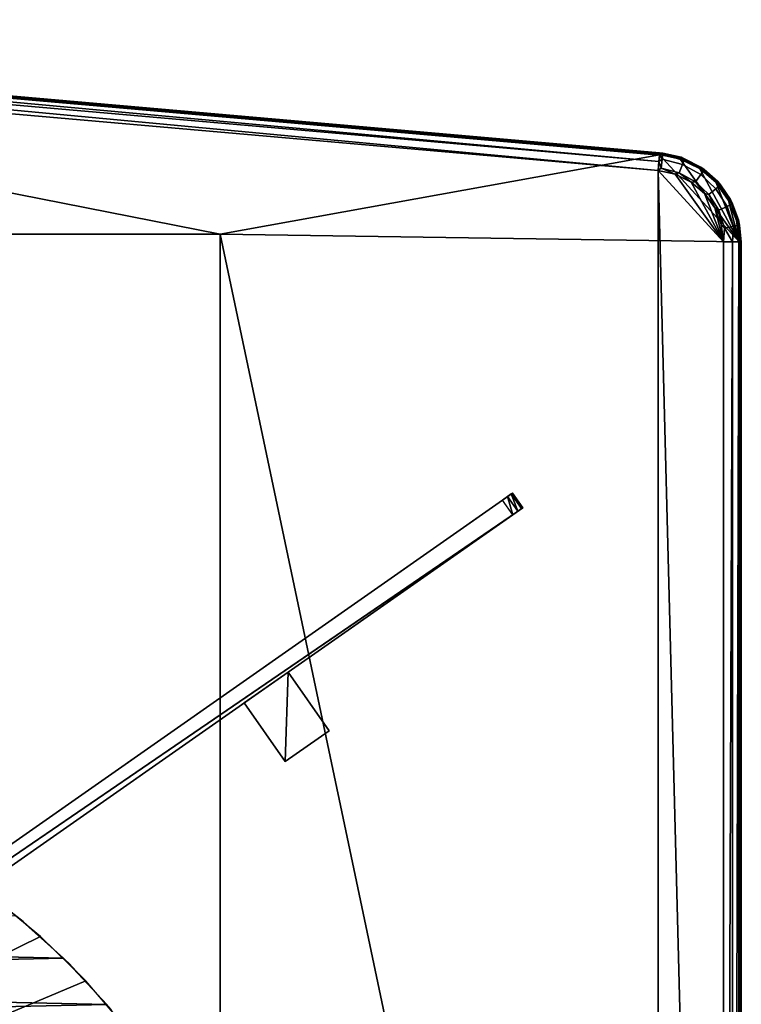
# Model space of a CAD drawing. Units: inches. Extents: x -15.3 to 15.3, y -33 to 33.1.
# Drawn here: x 5.3 to 15.3, y 19.3 to 33.1 of the extents above; entities that cross this region are included whole.
import ezdxf

# ---------------------------------------------------------------- set-up
doc = ezdxf.new("R2010")
doc.units = ezdxf.units.IN
doc.header["$MEASUREMENT"] = 0
for name, color, linetype in [('TABLE-BASE', 6, 'Continuous'), ('TABLE-TOPEDGE', 6, 'Continuous'), ('TABLE-TOPLAMINATE', 6, 'Continuous')]:
    doc.layers.add(name, color=color, linetype=linetype)

msp = doc.modelspace()

# ---------------------------------------------------------------- linework, layer by layer
at = {"layer": 'TABLE-BASE'}
for points in [[(12.154, 26.462, 28.567), (12.154, 26.462, 28.567), (12.297, 26.257, 28.567), (-6.154, 13.643, 28.567)], [(-6.154, 13.643, 28.567), (-6.154, 13.643, 28.567), (12.154, 26.462, 28.444), (12.014, 26.364, 28.258)], [(12.154, 26.462, 28.567), (12.154, 26.462, 28.567), (12.154, 26.462, 28.444), (-6.154, 13.643, 28.567)], [(12.154, 26.462, 28.444), (12.154, 26.462, 28.444), (12.136, 26.449, 28.355), (12.014, 26.364, 28.258)], [(12.014, 26.364, 28.258), (12.014, 26.364, 28.258), (12.136, 26.449, 28.355), (12.085, 26.414, 28.288)], [(12.085, 26.414, 28.288), (12.085, 26.414, 28.288), (12.157, 26.159, 28.258), (12.014, 26.364, 28.258)], [(12.136, 26.449, 28.355), (12.136, 26.449, 28.355), (12.228, 26.209, 28.288), (12.085, 26.414, 28.288)], [(12.228, 26.209, 28.288), (12.228, 26.209, 28.288), (12.157, 26.159, 28.258), (12.085, 26.414, 28.288)], [(12.154, 26.462, 28.444), (12.154, 26.462, 28.444), (12.279, 26.245, 28.355), (12.136, 26.449, 28.355)], [(12.279, 26.245, 28.355), (12.279, 26.245, 28.355), (12.228, 26.209, 28.288), (12.136, 26.449, 28.355)], [(12.154, 26.462, 28.567), (12.154, 26.462, 28.567), (12.297, 26.257, 28.444), (12.154, 26.462, 28.444)], [(12.297, 26.257, 28.567), (12.297, 26.257, 28.567), (12.297, 26.257, 28.444), (12.154, 26.462, 28.567)], [(12.297, 26.257, 28.444), (12.297, 26.257, 28.444), (12.279, 26.245, 28.355), (12.154, 26.462, 28.444)], [(-6.154, 13.643, 26.442), (-6.154, 13.643, 26.442), (12.014, 26.364, 28.258), (-6.154, 13.643, 26.317)], [(-6.154, 13.643, 27.192), (-6.154, 13.643, 27.192), (12.014, 26.364, 28.258), (-6.154, 13.643, 26.442)], [(12.014, 26.364, 28.258), (12.014, 26.364, 28.258), (-6.154, 13.643, 28.317), (-6.154, 13.643, 28.567)], [(-6.154, 13.643, 27.567), (-6.154, 13.643, 27.567), (-6.154, 13.643, 28.317), (12.014, 26.364, 28.258)], [(-6.154, 13.643, 27.192), (-6.154, 13.643, 27.192), (-6.154, 13.643, 27.567), (12.014, 26.364, 28.258)], [(12.014, 26.364, 28.258), (12.014, 26.364, 28.258), (-6.154, 13.643, 26.317), (12.157, 26.159, 28.258)], [(-6.154, 13.643, 28.567), (-6.154, 13.643, 28.567), (12.297, 26.257, 28.567), (-6.011, 13.438, 28.567)], [(-6.011, 13.438, 28.567), (-6.011, 13.438, 28.567), (12.297, 26.257, 28.444), (12.297, 26.257, 28.567)], [(12.157, 26.159, 28.258), (12.157, 26.159, 28.258), (12.297, 26.257, 28.444), (-6.011, 13.438, 28.567)], [(12.157, 26.159, 28.258), (12.157, 26.159, 28.258), (12.279, 26.245, 28.355), (12.297, 26.257, 28.444)], [(12.157, 26.159, 28.258), (12.157, 26.159, 28.258), (-6.154, 13.643, 26.317), (-6.011, 13.438, 26.317)], [(-6.011, 13.438, 28.317), (-6.011, 13.438, 28.317), (12.157, 26.159, 28.258), (-6.011, 13.438, 28.567)], [(-6.011, 13.438, 27.567), (-6.011, 13.438, 27.567), (12.157, 26.159, 28.258), (-6.011, 13.438, 28.317)], [(12.157, 26.159, 28.258), (12.157, 26.159, 28.258), (-6.011, 13.438, 26.442), (-6.011, 13.438, 26.317)], [(-6.011, 13.438, 27.192), (-6.011, 13.438, 27.192), (-6.011, 13.438, 26.442), (12.157, 26.159, 28.258)], [(-6.011, 13.438, 27.567), (-6.011, 13.438, 27.567), (-6.011, 13.438, 27.192), (12.157, 26.159, 28.258)], [(12.228, 26.209, 28.288), (12.228, 26.209, 28.288), (12.279, 26.245, 28.355), (12.157, 26.159, 28.258)], [(9.021, 23.963, 28.447), (9.021, 23.963, 28.447), (8.406, 23.533, 28.567), (9.021, 23.963, 28.567)], [(8.406, 23.533, 28.447), (8.406, 23.533, 28.447), (8.406, 23.533, 28.567), (9.021, 23.963, 28.447)], [(8.406, 23.533, 28.447), (8.406, 23.533, 28.447), (9.021, 23.963, 28.447), (8.98, 22.714, 28.447)], [(8.406, 23.533, 28.567), (8.406, 23.533, 28.567), (9.021, 23.963, 28.567), (8.98, 22.714, 28.567)], [(8.98, 22.714, 28.447), (8.98, 22.714, 28.447), (9.021, 23.963, 28.447), (9.594, 23.144, 28.447)], [(8.98, 22.714, 28.567), (8.98, 22.714, 28.567), (9.021, 23.963, 28.567), (9.594, 23.144, 28.567)], [(9.594, 23.144, 28.447), (9.594, 23.144, 28.447), (9.021, 23.963, 28.567), (9.594, 23.144, 28.567)], [(9.021, 23.963, 28.447), (9.021, 23.963, 28.447), (9.021, 23.963, 28.567), (9.594, 23.144, 28.447)], [(8.406, 23.533, 28.447), (8.406, 23.533, 28.447), (8.98, 22.714, 28.567), (8.406, 23.533, 28.567)], [(8.98, 22.714, 28.447), (8.98, 22.714, 28.447), (8.98, 22.714, 28.567), (8.406, 23.533, 28.447)], [(8.98, 22.714, 28.447), (8.98, 22.714, 28.447), (9.594, 23.144, 28.567), (8.98, 22.714, 28.567)], [(9.594, 23.144, 28.447), (9.594, 23.144, 28.447), (9.594, 23.144, 28.567), (8.98, 22.714, 28.447)], [(4.63, 21.015, 0.625), (4.63, 21.015, 0.625), (5.322, 20.484, 0.625), (5.322, 20.484, 0.375)], [(4.63, 21.015, 0.375), (4.63, 21.015, 0.375), (4.63, 21.015, 0.625), (5.322, 20.484, 0.375)], [(5.563, 20.275, 0.375), (5.563, 20.275, 0.375), (4.878, 20.835, 0.375), (-7.027, 14.081, 0.375)], [(5.227, 20.562, 0.625), (5.227, 20.562, 0.625), (-7.776, 20.275, 0.625), (5.886, 19.972, 0.625)], [(5.322, 20.484, 0.625), (5.322, 20.484, 0.625), (5.965, 19.895, 0.625), (5.965, 19.895, 0.375)], [(5.322, 20.484, 0.375), (5.322, 20.484, 0.375), (5.322, 20.484, 0.625), (5.965, 19.895, 0.375)], [(-7.776, 20.275, 0.625), (-7.776, 20.275, 0.625), (-8.408, 19.656, 0.625), (5.886, 19.972, 0.625)], [(-7.027, 14.081, 0.375), (-7.027, 14.081, 0.375), (6.196, 19.656, 0.375), (5.563, 20.275, 0.375)], [(5.886, 19.972, 0.625), (5.886, 19.972, 0.625), (-8.408, 19.656, 0.625), (6.491, 19.326, 0.625)], [(5.965, 19.895, 0.625), (5.965, 19.895, 0.625), (6.554, 19.251, 0.625), (6.554, 19.251, 0.375)], [(5.965, 19.895, 0.375), (5.965, 19.895, 0.375), (5.965, 19.895, 0.625), (6.554, 19.251, 0.375)], [(-8.408, 19.656, 0.625), (-8.408, 19.656, 0.625), (-8.983, 18.984, 0.625), (6.491, 19.326, 0.625)], [(6.771, 18.984, 0.375), (6.771, 18.984, 0.375), (6.196, 19.656, 0.375), (-7.027, 14.081, 0.375)], [(6.491, 19.326, 0.625), (6.491, 19.326, 0.625), (-8.983, 18.984, 0.625), (7.036, 18.63, 0.625)]]:
    msp.add_3dface(points, dxfattribs=at)
at = {"layer": 'TABLE-TOPEDGE'}
for points in [[(-6.976, 33.035, 29.392), (-6.976, 33.035, 29.392), (-6.984, 32.944, 29.484), (14.196, 31.088, 29.484)], [(-6.973, 33.069, 29.267), (-6.973, 33.069, 29.267), (-6.976, 33.035, 29.392), (14.204, 31.179, 29.392)], [(14.204, 31.179, 29.392), (14.204, 31.179, 29.392), (-6.976, 33.035, 29.392), (14.196, 31.088, 29.484)], [(14.204, 31.182, 28.567), (14.204, 31.182, 28.567), (-6.975, 33.038, 28.567), (14.206, 31.197, 28.571)], [(-6.974, 33.053, 28.571), (-6.974, 33.053, 28.571), (-6.973, 33.065, 28.583), (14.207, 31.208, 28.583)], [(14.206, 31.197, 28.571), (14.206, 31.197, 28.571), (-6.974, 33.053, 28.571), (14.207, 31.208, 28.583)], [(14.207, 31.212, 29.047), (14.207, 31.212, 29.047), (-6.973, 33.069, 29.267), (-6.973, 33.069, 29.047)], [(14.207, 31.212, 29.267), (14.207, 31.212, 29.267), (-6.973, 33.069, 29.267), (14.207, 31.212, 29.047)], [(14.207, 31.212, 29.267), (14.207, 31.212, 29.267), (-6.973, 33.069, 29.267), (14.204, 31.179, 29.392)], [(-6.973, 33.069, 29.037), (-6.973, 33.069, 29.037), (14.207, 31.212, 28.598), (14.207, 31.212, 29.037)], [(-6.973, 33.069, 28.598), (-6.973, 33.069, 28.598), (14.207, 31.212, 28.598), (-6.973, 33.069, 29.037)], [(14.207, 31.212, 28.598), (14.207, 31.212, 28.598), (-6.973, 33.065, 28.583), (-6.973, 33.069, 28.598)], [(-6.973, 33.069, 29.047), (-6.973, 33.069, 29.037), (14.207, 31.212, 29.037), (14.207, 31.212, 29.047)], [(14.207, 31.208, 28.583), (14.207, 31.208, 28.583), (-6.973, 33.065, 28.583), (14.207, 31.212, 28.598)], [(14.185, 30.963, 29.517), (14.185, 30.963, 29.517), (-6.984, 32.944, 29.484), (-6.995, 32.82, 29.517)], [(14.196, 31.088, 29.484), (14.196, 31.088, 29.484), (-6.984, 32.944, 29.484), (14.185, 30.963, 29.517)], [(14.207, 31.212, 29.267), (14.207, 31.212, 29.267), (14.204, 31.179, 29.392), (14.253, 31.197, 29.338)], [(14.253, 31.197, 29.338), (14.253, 31.197, 29.338), (14.204, 31.179, 29.392), (14.244, 31.122, 29.456)], [(14.204, 31.182, 28.567), (14.204, 31.182, 28.567), (14.206, 31.197, 28.571), (14.252, 31.192, 28.571)], [(14.206, 31.197, 28.571), (14.206, 31.197, 28.571), (14.207, 31.208, 28.583), (14.252, 31.192, 28.571)], [(14.207, 31.212, 29.267), (14.207, 31.212, 29.267), (14.508, 31.148, 29.267), (14.508, 31.148, 29.047)], [(14.207, 31.212, 29.047), (14.207, 31.212, 29.047), (14.207, 31.212, 29.267), (14.508, 31.148, 29.047)], [(14.508, 31.148, 29.267), (14.508, 31.148, 29.267), (14.207, 31.212, 29.267), (14.253, 31.197, 29.338)], [(14.207, 31.212, 29.037), (14.207, 31.212, 29.037), (14.508, 31.148, 28.598), (14.207, 31.212, 28.598)], [(14.508, 31.148, 29.037), (14.508, 31.148, 29.037), (14.508, 31.148, 28.598), (14.207, 31.212, 29.037)], [(14.254, 31.206, 28.588), (14.254, 31.206, 28.588), (14.207, 31.212, 28.598), (14.508, 31.148, 28.598)], [(14.207, 31.208, 28.583), (14.207, 31.208, 28.583), (14.207, 31.212, 28.598), (14.254, 31.206, 28.588)], [(14.508, 31.148, 29.047), (14.508, 31.148, 29.037), (14.207, 31.212, 29.037), (14.207, 31.212, 29.047)], [(14.252, 31.192, 28.571), (14.252, 31.192, 28.571), (14.207, 31.208, 28.583), (14.254, 31.206, 28.588)], [(14.554, 31.12, 29.338), (14.253, 31.197, 29.338), (14.244, 31.122, 29.456), (14.526, 31.049, 29.456)], [(14.254, 31.206, 28.588), (14.557, 31.128, 28.588), (14.552, 31.115, 28.571), (14.252, 31.192, 28.571)], [(14.554, 31.12, 29.338), (14.554, 31.12, 29.338), (14.508, 31.148, 29.267), (14.253, 31.197, 29.338)], [(14.508, 31.148, 28.598), (14.508, 31.148, 28.598), (14.557, 31.128, 28.588), (14.254, 31.206, 28.588)], [(14.196, 31.088, 29.484), (14.196, 31.088, 29.484), (14.185, 30.963, 29.517), (14.228, 30.995, 29.515)], [(14.204, 31.179, 29.392), (14.204, 31.179, 29.392), (14.196, 31.088, 29.484), (14.244, 31.122, 29.456)], [(14.244, 31.122, 29.456), (14.244, 31.122, 29.456), (14.196, 31.088, 29.484), (14.228, 30.995, 29.515)], [(14.252, 31.192, 28.571), (14.252, 31.192, 28.571), (14.498, 31.119, 28.567), (14.204, 31.182, 28.567)], [(14.526, 31.049, 29.456), (14.244, 31.122, 29.456), (14.228, 30.995, 29.515), (14.479, 30.93, 29.515)], [(14.552, 31.115, 28.571), (14.552, 31.115, 28.571), (14.498, 31.119, 28.567), (14.252, 31.192, 28.571)], [(14.498, 31.119, 28.567), (14.498, 31.119, 28.567), (14.552, 31.115, 28.571), (14.768, 30.986, 28.567)], [(14.508, 31.148, 29.267), (14.508, 31.148, 29.267), (14.785, 31.012, 29.267), (14.785, 31.012, 29.047)], [(14.508, 31.148, 29.047), (14.508, 31.148, 29.047), (14.508, 31.148, 29.267), (14.785, 31.012, 29.047)], [(14.785, 31.012, 29.267), (14.785, 31.012, 29.267), (14.508, 31.148, 29.267), (14.554, 31.12, 29.338)], [(14.785, 31.012, 28.598), (14.785, 31.012, 28.598), (14.508, 31.148, 28.598), (14.508, 31.148, 29.037)], [(14.785, 31.012, 29.037), (14.785, 31.012, 29.037), (14.785, 31.012, 28.598), (14.508, 31.148, 29.037)], [(14.785, 31.012, 28.598), (14.785, 31.012, 28.598), (14.557, 31.128, 28.588), (14.508, 31.148, 28.598)], [(14.785, 31.012, 29.047), (14.785, 31.012, 29.037), (14.508, 31.148, 29.037), (14.508, 31.148, 29.047)], [(14.782, 30.909, 29.456), (14.827, 30.97, 29.338), (14.554, 31.12, 29.338), (14.526, 31.049, 29.456)], [(14.831, 30.977, 28.588), (14.823, 30.966, 28.571), (14.552, 31.115, 28.571), (14.557, 31.128, 28.588)], [(14.552, 31.115, 28.571), (14.552, 31.115, 28.571), (14.823, 30.966, 28.571), (14.768, 30.986, 28.567)], [(14.827, 30.97, 29.338), (14.827, 30.97, 29.338), (14.785, 31.012, 29.267), (14.554, 31.12, 29.338)], [(14.831, 30.977, 28.588), (14.831, 30.977, 28.588), (14.557, 31.128, 28.588), (14.785, 31.012, 28.598)], [(14.228, 30.995, 29.515), (14.228, 30.995, 29.515), (14.185, 30.963, 29.517), (14.426, 30.912, 29.517)], [(14.228, 30.995, 29.515), (14.228, 30.995, 29.515), (14.426, 30.912, 29.517), (14.479, 30.93, 29.515)], [(14.426, 30.912, 29.517), (14.426, 30.912, 29.517), (14.647, 30.803, 29.517), (14.479, 30.93, 29.515)], [(14.706, 30.805, 29.515), (14.782, 30.909, 29.456), (14.526, 31.049, 29.456), (14.479, 30.93, 29.515)], [(14.479, 30.93, 29.515), (14.479, 30.93, 29.515), (14.647, 30.803, 29.517), (14.706, 30.805, 29.515)], [(14.768, 30.986, 28.567), (14.768, 30.986, 28.567), (14.823, 30.966, 28.571), (14.997, 30.791, 28.567)], [(14.994, 30.709, 29.456), (15.053, 30.758, 29.338), (14.827, 30.97, 29.338), (14.782, 30.909, 29.456)], [(14.785, 31.012, 29.267), (14.785, 31.012, 29.267), (15.019, 30.812, 29.267), (15.019, 30.812, 29.047)], [(14.785, 31.012, 29.047), (14.785, 31.012, 29.047), (14.785, 31.012, 29.267), (15.019, 30.812, 29.047)], [(15.019, 30.812, 29.267), (15.019, 30.812, 29.267), (14.785, 31.012, 29.267), (14.827, 30.97, 29.338)], [(15.019, 30.812, 28.598), (15.019, 30.812, 28.598), (14.785, 31.012, 28.598), (14.785, 31.012, 29.037)], [(15.019, 30.812, 29.037), (15.019, 30.812, 29.037), (15.019, 30.812, 28.598), (14.785, 31.012, 29.037)], [(15.019, 30.812, 28.598), (15.019, 30.812, 28.598), (14.831, 30.977, 28.588), (14.785, 31.012, 28.598)], [(15.019, 30.812, 29.047), (15.019, 30.812, 29.037), (14.785, 31.012, 29.037), (14.785, 31.012, 29.047)], [(15.059, 30.763, 28.588), (15.049, 30.754, 28.571), (14.823, 30.966, 28.571), (14.831, 30.977, 28.588)], [(14.823, 30.966, 28.571), (14.823, 30.966, 28.571), (15.049, 30.754, 28.571), (14.997, 30.791, 28.567)], [(15.053, 30.758, 29.338), (15.053, 30.758, 29.338), (15.019, 30.812, 29.267), (14.827, 30.97, 29.338)], [(15.059, 30.763, 28.588), (15.059, 30.763, 28.588), (14.831, 30.977, 28.588), (15.019, 30.812, 28.598)], [(14.647, 30.803, 29.517), (14.647, 30.803, 29.517), (14.835, 30.643, 29.517), (14.706, 30.805, 29.515)], [(14.896, 30.627, 29.515), (14.994, 30.709, 29.456), (14.782, 30.909, 29.456), (14.706, 30.805, 29.515)], [(14.706, 30.805, 29.515), (14.706, 30.805, 29.515), (14.835, 30.643, 29.517), (14.896, 30.627, 29.515)], [(14.997, 30.791, 28.567), (14.997, 30.791, 28.567), (15.049, 30.754, 28.571), (15.171, 30.546, 28.567)], [(15.019, 30.812, 29.267), (15.019, 30.812, 29.267), (15.198, 30.56, 29.267), (15.198, 30.56, 29.047)], [(15.019, 30.812, 29.047), (15.019, 30.812, 29.047), (15.019, 30.812, 29.267), (15.198, 30.56, 29.047)], [(15.198, 30.56, 29.267), (15.198, 30.56, 29.267), (15.019, 30.812, 29.267), (15.053, 30.758, 29.338)], [(15.198, 30.56, 28.598), (15.198, 30.56, 28.598), (15.019, 30.812, 28.598), (15.019, 30.812, 29.037)], [(15.198, 30.56, 29.037), (15.198, 30.56, 29.037), (15.198, 30.56, 28.598), (15.019, 30.812, 29.037)], [(15.198, 30.56, 28.598), (15.198, 30.56, 28.598), (15.059, 30.763, 28.588), (15.019, 30.812, 28.598)], [(15.198, 30.56, 29.047), (15.198, 30.56, 29.037), (15.019, 30.812, 29.037), (15.019, 30.812, 29.047)], [(15.035, 30.408, 29.515), (15.151, 30.463, 29.456), (14.994, 30.709, 29.456), (14.896, 30.627, 29.515)], [(15.151, 30.463, 29.456), (15.22, 30.495, 29.338), (15.053, 30.758, 29.338), (14.994, 30.709, 29.456)], [(15.227, 30.499, 28.588), (15.215, 30.493, 28.571), (15.049, 30.754, 28.571), (15.059, 30.763, 28.588)], [(15.049, 30.754, 28.571), (15.049, 30.754, 28.571), (15.215, 30.493, 28.571), (15.171, 30.546, 28.567)], [(15.22, 30.495, 29.338), (15.22, 30.495, 29.338), (15.198, 30.56, 29.267), (15.053, 30.758, 29.338)], [(15.227, 30.499, 28.588), (15.227, 30.499, 28.588), (15.059, 30.763, 28.588), (15.198, 30.56, 28.598)], [(14.835, 30.643, 29.517), (14.835, 30.643, 29.517), (14.978, 30.442, 29.517), (14.896, 30.627, 29.515)], [(14.896, 30.627, 29.515), (14.896, 30.627, 29.515), (14.978, 30.442, 29.517), (15.035, 30.408, 29.515)], [(15.171, 30.546, 28.567), (15.171, 30.546, 28.567), (15.215, 30.493, 28.571), (15.28, 30.266, 28.567)], [(15.198, 30.56, 29.267), (15.198, 30.56, 29.267), (15.31, 30.273, 29.267), (15.31, 30.273, 29.047)], [(15.198, 30.56, 29.047), (15.198, 30.56, 29.047), (15.198, 30.56, 29.267), (15.31, 30.273, 29.047)], [(15.31, 30.273, 29.267), (15.31, 30.273, 29.267), (15.198, 30.56, 29.267), (15.22, 30.495, 29.338)], [(15.31, 30.273, 28.598), (15.31, 30.273, 28.598), (15.198, 30.56, 28.598), (15.198, 30.56, 29.037)], [(15.31, 30.273, 29.037), (15.31, 30.273, 29.037), (15.31, 30.273, 28.598), (15.198, 30.56, 29.037)], [(15.31, 30.273, 28.598), (15.31, 30.273, 28.598), (15.227, 30.499, 28.588), (15.198, 30.56, 28.598)], [(15.31, 30.273, 29.047), (15.31, 30.273, 29.037), (15.198, 30.56, 29.037), (15.198, 30.56, 29.047)], [(14.978, 30.442, 29.517), (14.978, 30.442, 29.517), (15.067, 30.212, 29.517), (15.035, 30.408, 29.515)], [(15.115, 30.161, 29.515), (15.241, 30.185, 29.456), (15.151, 30.463, 29.456), (15.035, 30.408, 29.515)], [(15.035, 30.408, 29.515), (15.035, 30.408, 29.515), (15.067, 30.212, 29.517), (15.115, 30.161, 29.515)], [(15.241, 30.185, 29.456), (15.316, 30.2, 29.338), (15.22, 30.495, 29.338), (15.151, 30.463, 29.456)], [(15.324, 30.201, 28.588), (15.31, 30.199, 28.571), (15.215, 30.493, 28.571), (15.227, 30.499, 28.588)], [(15.215, 30.493, 28.571), (15.215, 30.493, 28.571), (15.31, 30.199, 28.571), (15.28, 30.266, 28.567)], [(15.316, 30.2, 29.338), (15.316, 30.2, 29.338), (15.31, 30.273, 29.267), (15.22, 30.495, 29.338)], [(15.324, 30.201, 28.588), (15.324, 30.201, 28.588), (15.227, 30.499, 28.588), (15.31, 30.273, 28.598)], [(15.28, 30.266, 28.567), (15.28, 30.266, 28.567), (15.31, 30.199, 28.571), (15.317, 29.967, 28.567)], [(15.348, 29.967, 29.047), (15.348, 29.967, 29.047), (15.31, 30.273, 29.267), (15.348, 29.967, 29.267)], [(15.31, 30.273, 29.047), (15.31, 30.273, 29.047), (15.31, 30.273, 29.267), (15.348, 29.967, 29.047)], [(15.348, 29.967, 29.267), (15.348, 29.967, 29.267), (15.31, 30.273, 29.267), (15.316, 30.2, 29.338)], [(15.348, 29.967, 28.598), (15.348, 29.967, 28.598), (15.31, 30.273, 28.598), (15.31, 30.273, 29.037)], [(15.348, 29.967, 29.037), (15.348, 29.967, 29.037), (15.348, 29.967, 28.598), (15.31, 30.273, 29.037)], [(15.348, 29.967, 28.598), (15.348, 29.967, 28.598), (15.324, 30.201, 28.588), (15.31, 30.273, 28.598)], [(15.348, 29.967, 29.047), (15.348, 29.967, 29.037), (15.31, 30.273, 29.037), (15.31, 30.273, 29.047)], [(15.067, 30.212, 29.517), (15.067, 30.212, 29.517), (15.098, 29.967, 29.517), (15.115, 30.161, 29.515)], [(15.098, 29.967, 29.517), (15.098, 29.967, 29.517), (15.223, 29.967, 29.484), (15.115, 30.161, 29.515)], [(15.115, 30.161, 29.515), (15.115, 30.161, 29.515), (15.223, 29.967, 29.484), (15.241, 30.185, 29.456)], [(15.223, 29.967, 29.484), (15.223, 29.967, 29.484), (15.314, 29.967, 29.392), (15.241, 30.185, 29.456)], [(15.241, 30.185, 29.456), (15.241, 30.185, 29.456), (15.314, 29.967, 29.392), (15.316, 30.2, 29.338)], [(15.31, 30.199, 28.571), (15.31, 30.199, 28.571), (15.324, 30.201, 28.588), (15.344, 29.967, 28.583)], [(15.332, 29.967, 28.571), (15.332, 29.967, 28.571), (15.31, 30.199, 28.571), (15.344, 29.967, 28.583)], [(15.317, 29.967, 28.567), (15.317, 29.967, 28.567), (15.31, 30.199, 28.571), (15.332, 29.967, 28.571)], [(15.314, 29.967, 29.392), (15.314, 29.967, 29.392), (15.348, 29.967, 29.267), (15.316, 30.2, 29.338)], [(15.344, 29.967, 28.583), (15.344, 29.967, 28.583), (15.324, 30.201, 28.588), (15.348, 29.967, 28.598)], [(15.098, -4.32, 29.517), (15.098, -4.32, 29.517), (15.223, 29.967, 29.484), (15.098, 29.967, 29.517)], [(15.223, -4.32, 29.484), (15.223, -4.32, 29.484), (15.223, 29.967, 29.484), (15.098, -4.32, 29.517)], [(15.314, 29.967, 29.392), (15.314, 29.967, 29.392), (15.223, 29.967, 29.484), (15.223, -4.32, 29.484)], [(15.314, -4.32, 29.392), (15.314, -4.32, 29.392), (15.314, 29.967, 29.392), (15.223, -4.32, 29.484)], [(15.348, 29.967, 29.267), (15.348, 29.967, 29.267), (15.314, 29.967, 29.392), (15.314, -4.32, 29.392)], [(15.348, -4.32, 29.267), (15.348, -4.32, 29.267), (15.348, 29.967, 29.267), (15.314, -4.32, 29.392)], [(15.317, -4.32, 28.567), (15.317, -4.32, 28.567), (15.332, 29.967, 28.571), (15.332, -4.32, 28.571)], [(15.317, 29.967, 28.567), (15.317, 29.967, 28.567), (15.332, 29.967, 28.571), (15.317, -4.32, 28.567)], [(15.332, 29.967, 28.571), (15.332, 29.967, 28.571), (15.344, 29.967, 28.583), (15.344, -4.32, 28.583)], [(15.332, -4.32, 28.571), (15.332, -4.32, 28.571), (15.332, 29.967, 28.571), (15.344, -4.32, 28.583)], [(15.348, -4.32, 28.598), (15.348, -4.32, 28.598), (15.344, 29.967, 28.583), (15.348, 29.967, 28.598)], [(15.344, -4.32, 28.583), (15.344, -4.32, 28.583), (15.344, 29.967, 28.583), (15.348, -4.32, 28.598)], [(15.348, -4.32, 29.047), (15.348, -4.32, 29.047), (15.348, 29.967, 29.267), (15.348, 29.967, 29.047)], [(15.348, -4.32, 29.267), (15.348, -4.32, 29.267), (15.348, 29.967, 29.267), (15.348, -4.32, 29.047)], [(15.348, 29.967, 29.037), (15.348, 29.967, 29.037), (15.348, -4.32, 28.598), (15.348, -4.32, 29.037)], [(15.348, 29.967, 28.598), (15.348, 29.967, 28.598), (15.348, -4.32, 28.598), (15.348, 29.967, 29.037)], [(15.348, -4.32, 29.047), (15.348, -4.32, 29.037), (15.348, 29.967, 29.037), (15.348, 29.967, 29.047)]]:
    msp.add_3dface(points, dxfattribs=at)
at = {"layer": 'TABLE-TOPLAMINATE'}
for points in [[(-6.975, 33.038, 28.567), (-6.975, 33.038, 28.567), (-6.974, 33.053, 28.571), (14.206, 31.197, 28.571)], [(8.072, 30.073, 28.567), (8.072, 30.073, 28.567), (-6.975, 33.038, 28.567), (-3.731, 30.073, 28.567)], [(14.204, 31.182, 28.567), (14.204, 31.182, 28.567), (-6.975, 33.038, 28.567), (8.072, 30.073, 28.567)], [(-6.995, 32.82, 29.517), (-6.995, 32.82, 29.517), (14.185, -5.316, 29.517), (14.185, 30.963, 29.517)], [(-6.995, -7.173, 29.517), (-6.995, -7.173, 29.517), (14.185, -5.316, 29.517), (-6.995, 32.82, 29.517)], [(15.317, 29.967, 28.567), (15.317, 29.967, 28.567), (14.204, 31.182, 28.567), (8.072, 30.073, 28.567)], [(14.498, 31.119, 28.567), (14.498, 31.119, 28.567), (14.204, 31.182, 28.567), (15.317, 29.967, 28.567)], [(14.768, 30.986, 28.567), (14.768, 30.986, 28.567), (14.498, 31.119, 28.567), (15.317, 29.967, 28.567)], [(15.098, 29.967, 29.517), (15.098, 29.967, 29.517), (14.185, 30.963, 29.517), (15.098, -4.32, 29.517)], [(14.426, 30.912, 29.517), (14.426, 30.912, 29.517), (14.185, 30.963, 29.517), (15.098, 29.967, 29.517)], [(14.185, 30.963, 29.517), (14.185, 30.963, 29.517), (14.185, -5.316, 29.517), (15.098, -4.32, 29.517)], [(15.317, 29.967, 28.567), (15.317, 29.967, 28.567), (14.997, 30.791, 28.567), (14.768, 30.986, 28.567)], [(14.647, 30.803, 29.517), (14.647, 30.803, 29.517), (14.426, 30.912, 29.517), (15.098, 29.967, 29.517)], [(15.098, 29.967, 29.517), (15.098, 29.967, 29.517), (14.835, 30.643, 29.517), (14.647, 30.803, 29.517)], [(15.171, 30.546, 28.567), (15.171, 30.546, 28.567), (14.997, 30.791, 28.567), (15.317, 29.967, 28.567)], [(14.978, 30.442, 29.517), (14.978, 30.442, 29.517), (14.835, 30.643, 29.517), (15.098, 29.967, 29.517)], [(15.28, 30.266, 28.567), (15.28, 30.266, 28.567), (15.171, 30.546, 28.567), (15.317, 29.967, 28.567)], [(15.067, 30.212, 29.517), (15.067, 30.212, 29.517), (14.978, 30.442, 29.517), (15.098, 29.967, 29.517)], [(-3.731, 30.073, 28.567), (-3.731, 30.073, 28.567), (8.072, 30.073, 29.037), (8.072, 30.073, 28.567)], [(-3.731, 30.073, 29.037), (-3.731, 30.073, 29.037), (8.072, 30.073, 29.037), (-3.731, 30.073, 28.567)], [(8.072, 30.073, 28.567), (8.072, 30.073, 28.567), (8.072, -4.427, 29.037), (8.072, -4.427, 28.567)], [(8.072, 30.073, 29.037), (8.072, 30.073, 29.037), (8.072, -4.427, 29.037), (8.072, 30.073, 28.567)], [(8.072, 30.073, 28.567), (8.072, 30.073, 28.567), (15.317, -4.32, 28.567), (15.317, 29.967, 28.567)], [(8.072, -4.427, 28.567), (8.072, -4.427, 28.567), (15.317, -4.32, 28.567), (8.072, 30.073, 28.567)]]:
    msp.add_3dface(points, dxfattribs=at)

doc.saveas('drawing.dxf')
